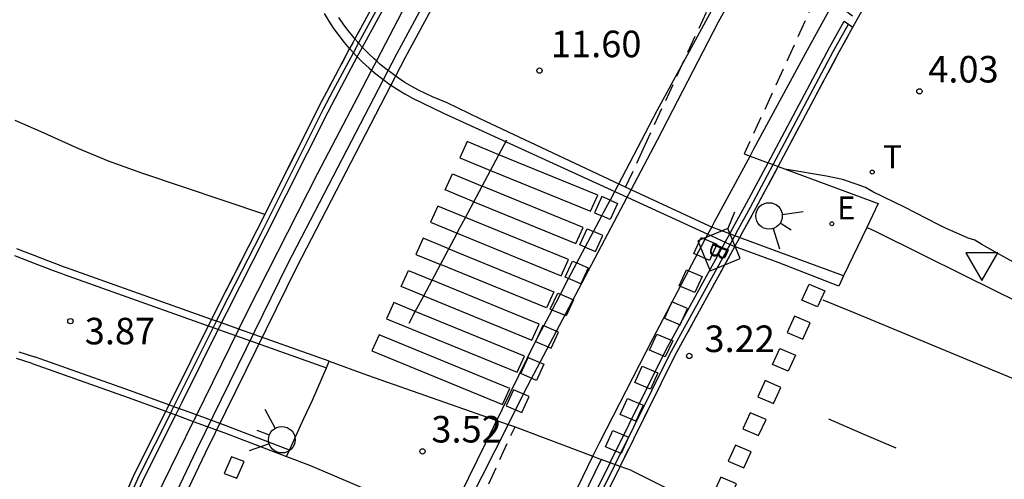
# Model space of a CAD drawing. Units: millimetres. Extents: x 583443 to 583795, y 4795789 to 4796041.
# Drawn here: x 583561 to 583589, y 4795911 to 4795924 of the extents above; entities that cross this region are included whole.
import ezdxf

# ---------------------------------------------------------------- set-up
doc = ezdxf.new("R2010")
doc.units = ezdxf.units.MM
doc.linetypes.add('TRAZOS_NORMALES', pattern=[0.75, 0.5, -0.25])
for name, color, linetype in [('020104', 34, 'Continuous'), ('020204', 9, 'Continuous'), ('020308', 9, 'Continuous'), ('060106', 9, 'BARANDILLA'), ('060108', 9, 'Continuous'), ('060112', 1, 'TRAZOS_NORMALES'), ('060113', 4, 'Continuous'), ('060125', 1, 'Continuous'), ('060134', 9, 'Continuous'), ('070105', 6, 'Continuous'), ('080135', 9, 'TRAZOS_NORMALES'), ('090206', 9, 'Continuous'), ('100105', 3, 'Continuous'), ('100111', 9, 'Continuous'), ('100116', 71, 'Continuous'), ('220207', 9, 'Continuous'), ('220307', 9, 'Continuous'), ('250202', 9, 'Continuous'), ('260101', 9, 'Continuous'), ('260203', 9, 'Continuous'), ('260204', 9, 'Continuous'), ('260205', 9, 'Continuous'), ('260303', 9, 'Continuous')]:
    doc.layers.add(name, color=color, linetype=linetype)
doc.styles.add('ARIAL', font='ARIAL.TTF', dxfattribs={"height": 1})
doc.styles.add('ROMANS', font='romans__.ttf', dxfattribs={"height": 1})
doc.linetypes.add('BARANDILLA', pattern='A,1,[201,DONOSTI.shx,S=0.1,R=0,X=0,Y=0],1', length=2)

# ---------------------------------------------------------------- blocks, each defined once
blk = doc.blocks.new('COTAPU')
blk.add_circle((0, 0), 0.075)
blk = doc.blocks.new('SETRA')
at = {"linetype": 'Continuous'}
blk.add_lwpolyline([(0.451, 0.26), (-0.45, 0.26), (-0.001, -0.52)], close=True, dxfattribs=at)
blk = doc.blocks.new('REGTRA')
blk.add_circle((0, 0), 0.055)
blk = doc.blocks.new('BUSTOP')
blk.add_line((0, 0), (0.5, 0))
blk.add_lwpolyline([(1.147, 0.647), (0.5, 0), (1.147, -0.647), (1.793, 0)], close=True)
blk.add_text('B', height=0.5).set_placement((0.971, -0.233))
blk = doc.blocks.new('FAREDI')
blk.add_line((0, 0), (0.5, 0))
blk.add_lwpolyline([(0.5, 0, 0.159986), (0.538, -0.117, 0.106322), (0.675, -0.238, 0.071006), (0.858, -0.309, 0.057309), (1.099, -0.337, 0.057309), (1.339, -0.309, 0.071006), (1.522, -0.238, 0.106322), (1.659, -0.117, 0.159986), (1.697, 0, 0.159986), (1.659, 0.117, 0.106322), (1.522, 0.238, 0.071006), (1.339, 0.309, 0.057309), (1.099, 0.337, 0.057309), (0.858, 0.309, 0.071006), (0.675, 0.238, 0.106322), (0.538, 0.117, 0.159986)], format="xyb", close=True)
blk = doc.blocks.new('REGALU')
blk.add_circle((0, 0), 0.055)
blk = doc.blocks.new('SEMAFO')
for p, q in [((-0.24, -0.29), (-0.625, -0.75)), ((0.005, -0.375), (0.005, -0.74)), ((0.24, -0.29), (0.625, -0.75))]:
    blk.add_line(p, q)
blk.add_circle((0, 0), 0.375)

msp = doc.modelspace()

# ---------------------------------------------------------------- linework, layer by layer
at = {"layer": '020104', "elevation": 3.5, "flags": 128}
msp.add_lwpolyline([(583589.95, 4795916.559), (583588.914, 4795917.133), (583588.298, 4795917.481), (583588.101, 4795917.601), (583587.904, 4795917.659), (583587.72, 4795917.743), (583587.264, 4795917.945), (583587.079, 4795918.041), (583586.094, 4795918.542), (583585.22, 4795918.972), (583585.01, 4795919.092), (583584.777, 4795919.175), (583584.359, 4795919.316), (583583.905, 4795919.409), (583582.788, 4795919.603), (583582.771, 4795919.602)], dxfattribs=at)
at = {"layer": '060106'}
for points in [[(583570.694, 4795923.172, 12.593), (583571.753, 4795925.127, 12.618), (583573.798, 4795928.973, 12.629), (583576.015, 4795932.921, 12.686), (583576.932, 4795934.522, 12.689)], [(583582.401, 4795919.739, 12.136), (583584.1, 4795922.933, 12.146), (583584.53, 4795923.706, 12.155)], [(583570.55, 4795922.901, 12.589), (583570.672, 4795923.13, 12.593), (583570.694, 4795923.172, 12.593)], [(583569.991, 4795921.85, 12.57), (583570.55, 4795922.901, 12.589)], [(583566.683, 4795915.319, 12.488), (583566.844, 4795915.642, 12.494), (583567.942, 4795917.795, 12.54), (583569.698, 4795921.299, 12.561), (583569.991, 4795921.85, 12.57)], [(583581.415, 4795917.906, 12.119), (583581.76, 4795918.535, 12.133), (583582.401, 4795919.739, 12.136)], [(583581.319, 4795917.731, 12.115), (583581.415, 4795917.906, 12.119)], [(583581.185, 4795917.486, 12.109), (583581.319, 4795917.731, 12.115)], [(583577.959, 4795911.303, 12.018), (583579.482, 4795914.385, 12.041), (583581.185, 4795917.486, 12.109)], [(583565.427, 4795912.794, 12.447), (583565.578, 4795913.095, 12.448), (583566.682, 4795915.316, 12.488)], [(583566.682, 4795915.316, 12.488), (583566.683, 4795915.319, 12.488)], [(583565.39, 4795912.721, 12.447), (583565.427, 4795912.794, 12.447)], [(583562.505, 4795906.74, 12.423), (583563.619, 4795908.968, 12.444), (583564.499, 4795910.943, 12.444), (583565.39, 4795912.721, 12.447)], [(583576.446, 4795908.208, 11.986), (583577.173, 4795909.713, 12.007), (583577.941, 4795911.266, 12.018)], [(583577.941, 4795911.266, 12.018), (583577.959, 4795911.303, 12.018)]]:
    msp.add_polyline3d(points, dxfattribs=at)
at = {"layer": '060108'}
for points in [[(583574.918, 4795912.401, 11.505), (583575.462, 4795913.484, 11.517), (583578.282, 4795918.816, 11.599), (583578.381, 4795919.004, 11.602), (583578.394, 4795919.027, 11.602), (583579.14, 4795920.439, 11.624), (583580.855, 4795923.769, 11.614), (583582.499, 4795926.742, 11.612), (583583.994, 4795929.311, 11.651), (583585.194, 4795931.461, 11.682), (583585.853, 4795932.642, 11.7), (583586.74, 4795934.142, 11.732), (583588.377, 4795936.905, 11.792), (583591.432, 4795941.897, 11.861), (583593.501, 4795945.268, 11.897), (583596.396, 4795949.846, 12.016), (583599.041, 4795953.927, 12.117)], [(583573.359, 4795926.811, 12.063), (583571.457, 4795923.159, 12.039), (583571.2, 4795922.667, 12.034), (583571.063, 4795922.405, 12.031), (583570.666, 4795921.646, 12.023), (583569.538, 4795919.488, 12.002), (583567.558, 4795915.597, 11.99), (583567.312, 4795915.097, 11.985), (583566.087, 4795912.608, 11.965), (583566.063, 4795912.56, 11.964), (583566.027, 4795912.486, 11.964), (583564.759, 4795909.886, 11.943), (583563.423, 4795907.065, 11.906), (583563.157, 4795906.466, 11.899), (583563.008, 4795906.129, 11.895), (583562.339, 4795904.62, 11.878), (583561.449, 4795902.68, 11.904), (583560.754, 4795901.053, 11.912)], [(583569.065, 4795893.54, 11.477), (583569.648, 4795895.007, 11.476), (583570.269, 4795896.407, 11.489), (583571.4, 4795898.958, 11.514), (583572.741, 4795901.979, 11.52), (583572.918, 4795902.377, 11.521), (583573.113, 4795902.817, 11.522), (583574.836, 4795906.439, 11.549), (583575.821, 4795908.445, 11.573), (583575.839, 4795908.48, 11.573), (583576.178, 4795909.171, 11.582), (583577.312, 4795911.5, 11.607), (583577.333, 4795911.543, 11.608), (583577.508, 4795911.903, 11.612), (583579.009, 4795914.815, 11.623), (583580.301, 4795917.293, 11.651), (583580.56, 4795917.772, 11.653), (583580.67, 4795917.976, 11.654), (583580.759, 4795918.143, 11.655), (583581.75, 4795919.981, 11.665), (583581.858, 4795920.182, 11.666), (583583.317, 4795922.878, 11.694), (583584.567, 4795925.166, 11.736)], [(583570.591, 4795923.292, 3.757), (583570.53, 4795923.364, 3.758), (583570.394, 4795923.537, 3.762), (583570.265, 4795923.715, 3.765), (583570.142, 4795923.897, 3.769)], [(583570.82, 4795923.034, 3.752), (583570.694, 4795923.172, 3.754), (583570.672, 4795923.197, 3.755), (583570.591, 4795923.292, 3.757)], [(583578.235, 4795919.101, 3.547), (583574.129, 4795921.037, 3.59), (583573.196, 4795921.482, 3.707), (583572.986, 4795921.57, 3.709), (583572.783, 4795921.654, 3.713), (583572.583, 4795921.746, 3.716), (583572.387, 4795921.844, 3.72), (583572.195, 4795921.95, 3.723), (583572.006, 4795922.063, 3.727), (583571.822, 4795922.183, 3.73), (583571.642, 4795922.309, 3.734), (583571.467, 4795922.442, 3.737), (583571.297, 4795922.581, 3.741), (583571.2, 4795922.667, 3.743), (583571.133, 4795922.726, 3.744), (583570.973, 4795922.877, 3.748), (583570.82, 4795923.034, 3.751)], [(583581.459, 4795917.678, 3.605), (583581.319, 4795917.731, 3.59), (583581.176, 4795917.785, 3.576), (583580.67, 4795917.976, 3.524), (583580.582, 4795918.009, 3.515), (583578.394, 4795919.027, 3.545), (583578.235, 4795919.101, 3.547)], [(583584.387, 4795916.593, 3.608), (583582.623, 4795917.244, 3.617), (583581.502, 4795917.662, 3.609), (583581.459, 4795917.678, 3.604)], [(583562.453, 4795916.82, 3.713), (583562.362, 4795916.855, 3.715), (583562.143, 4795916.937, 3.72), (583561.924, 4795917.022, 3.724), (583561.703, 4795917.105, 3.728), (583561.486, 4795917.19, 3.732), (583561.267, 4795917.274, 3.736), (583561.049, 4795917.36, 3.74)], [(583566.542, 4795915.366, 3.746), (583562.453, 4795916.82, 3.713)], [(583566.542, 4795915.366, 3.792), (583566.452, 4795915.186, 3.789)], [(583566.682, 4795915.316, 3.742), (583566.542, 4795915.366, 3.746)], [(583566.826, 4795915.265, 3.738), (583566.682, 4795915.316, 3.742)], [(583567.31, 4795915.093, 3.726), (583566.826, 4795915.265, 3.738)], [(583569.869, 4795914.183, 3.662), (583567.31, 4795915.093, 3.726)], [(583561.475, 4795914.12, 3.903), (583561.039, 4795914.263, 3.902)], [(583569.869, 4795914.183, 3.662), (583570.948, 4795913.792, 3.515), (583574.918, 4795912.401, 3.463), (583575.117, 4795912.331, 3.461)], [(583561.475, 4795914.12, 3.903), (583564.188, 4795913.164, 3.823), (583565.251, 4795912.772, 3.791)], [(583565.341, 4795912.952, 3.752), (583565.287, 4795912.845, 3.752), (583565.251, 4795912.772, 3.752)], [(583565.251, 4795912.772, 3.791), (583565.39, 4795912.721, 3.787)], [(583565.39, 4795912.721, 3.787), (583565.534, 4795912.668, 3.783)], [(583565.534, 4795912.668, 3.783), (583566.027, 4795912.486, 3.768)], [(583574.918, 4795912.401, 11.505), (583573.803, 4795910.182, 11.482), (583573.482, 4795909.516, 11.475), (583573.465, 4795909.48, 11.475), (583571.959, 4795906.357, 11.445), (583570.563, 4795903.364, 11.424), (583570.436, 4795903.094, 11.422), (583570.385, 4795902.975, 11.421), (583568.908, 4795899.611, 11.389), (583567.965, 4795897.532, 11.389), (583566.348, 4795893.967, 11.389), (583566.026, 4795893.259, 11.389), (583565.015, 4795890.797, 11.368), (583566.044, 4795890.344, 11.337), (583567.199, 4795889.888, 11.27)], [(583566.027, 4795912.486, 3.768), (583566.887, 4795912.169, 3.743), (583568.663, 4795911.491, 3.696)], [(583575.117, 4795912.331, 3.461), (583577.312, 4795911.5, 3.433), (583577.542, 4795911.413, 3.43)], [(583568.663, 4795911.491, 3.696), (583569.312, 4795911.246, 3.623), (583573.465, 4795909.48, 3.484), (583573.756, 4795909.356, 3.474)]]:
    msp.add_polyline3d(points, dxfattribs=at)
at = {"layer": '060112'}
for points in [[(583586.431, 4795930.575, 4.027), (583585.494, 4795928.572, 4.113), (583581.587, 4795920.042, 3.681)], [(583578.235, 4795919.101, 3.547), (583578.739, 4795920.19, 3.683), (583581.68, 4795926.57, 3.922)], [(583573.756, 4795909.356, 3.474), (583575.028, 4795912.164, 3.472), (583575.117, 4795912.331, 3.461)]]:
    msp.add_polyline3d(points, dxfattribs=at)
at = {"layer": '060113'}
for points in [[(583570.444, 4795923.017, 3.64), (583570.3, 4795923.187, 3.643), (583570.146, 4795923.383, 3.647), (583569.999, 4795923.585, 3.652), (583569.861, 4795923.793, 3.656), (583569.731, 4795924.006, 3.66)], [(583570.444, 4795923.017, 3.64), (583570.462, 4795922.997, 3.639), (583570.55, 4795922.901, 3.637), (583570.631, 4795922.813, 3.635), (583570.66, 4795922.784, 3.634), (583570.807, 4795922.637, 3.631), (583570.991, 4795922.467, 3.627), (583571.063, 4795922.405, 3.625), (583571.18, 4795922.305, 3.623), (583571.376, 4795922.151, 3.619), (583571.579, 4795922.004, 3.614), (583571.786, 4795921.866, 3.61), (583571.999, 4795921.735, 3.606), (583572.217, 4795921.614, 3.602), (583573.092, 4795921.196, 3.601), (583578.282, 4795918.816, 3.538), (583580.56, 4795917.772, 3.511), (583581.046, 4795917.55, 3.505), (583581.185, 4795917.486, 3.503), (583581.32, 4795917.424, 3.502)], [(583584.387, 4795916.593, 3.456), (583584.254, 4795916.303, 3.449), (583582.545, 4795916.976, 3.485), (583581.381, 4795917.396, 3.501), (583581.32, 4795917.424, 3.502)]]:
    msp.add_polyline3d(points, dxfattribs=at)
at = {"layer": '060125'}
for points in [[(583576.81, 4795934.608, 12.69), (583575.886, 4795932.993, 12.687), (583573.669, 4795929.045, 12.63), (583571.624, 4795925.199, 12.619), (583570.591, 4795923.292, 12.595)], [(583584.653, 4795923.621, 12.162), (583584.868, 4795924.01, 12.171)], [(583582.542, 4795919.687, 12.136), (583584.255, 4795922.907, 12.146), (583584.653, 4795923.621, 12.162)], [(583570.591, 4795923.292, 12.595), (583570.543, 4795923.202, 12.594), (583570.444, 4795923.017, 12.59)], [(583570.444, 4795923.017, 12.59), (583569.847, 4795921.893, 12.571), (583569.594, 4795921.418, 3.866), (583569.569, 4795921.371, 12.562), (583567.813, 4795917.867, 12.541), (583566.715, 4795915.714, 12.495), (583566.542, 4795915.366, 12.489)], [(583581.459, 4795917.678, 12.114), (583581.556, 4795917.855, 12.118), (583581.915, 4795918.509, 12.133), (583582.542, 4795919.687, 12.136)], [(583581.32, 4795917.424, 12.109), (583581.459, 4795917.678, 12.114)], [(583578.083, 4795911.214, 12.018), (583578.1, 4795911.248, 12.018), (583579.242, 4795913.56, 12.035), (583579.637, 4795914.359, 12.041), (583581.32, 4795917.424, 12.109)], [(583566.542, 4795915.366, 12.488), (583566.452, 4795915.186, 12.485)], [(583566.452, 4795915.186, 12.485), (583565.449, 4795913.167, 12.449), (583565.341, 4795912.952, 12.448)], [(583565.341, 4795912.952, 12.448), (583565.287, 4795912.845, 12.448), (583565.251, 4795912.772, 12.448)], [(583565.251, 4795912.772, 12.448), (583564.37, 4795911.015, 12.445), (583563.49, 4795909.04, 12.445), (583562.368, 4795906.797, 12.424)], [(583576.565, 4795908.108, 11.985), (583576.584, 4795908.146, 11.986), (583577.078, 4795909.17, 12), (583577.328, 4795909.687, 12.007), (583578.083, 4795911.214, 12.018)]]:
    msp.add_polyline3d(points, dxfattribs=at)
at = {"layer": '060134'}
msp.add_polyline3d([(583589.701, 4795932.588, 3.329), (583590.432, 4795930.927, 3.33), (583591.294, 4795929.006, 3.371), (583592.345, 4795926.487, 3.387), (583593.553, 4795923.833, 3.389), (583593.9, 4795922.371, 3.4), (583594.243, 4795921.138, 3.433), (583594.835, 4795919.651, 3.5), (583595.629, 4795917.402, 3.533), (583596.45, 4795915.827, 3.595), (583597.207, 4795914.288, 3.593), (583597.313, 4795913.852, 3.586), (583597.318, 4795913.442, 3.44), (583596.895, 4795913.045, 3.34), (583596.467, 4795913.013, 3.259), (583596.084, 4795913.062, 3.287), (583595.763, 4795913.177, 3.32), (583595.114, 4795913.378, 3.272), (583594.272, 4795913.714, 3.263), (583592.066, 4795914.588, 3.249), (583590.078, 4795915.474, 3.352), (583587.851, 4795916.576, 3.358), (583585.312, 4795917.838, 3.385), (583585.044, 4795917.959, 3.379)], dxfattribs=at)
at = {"layer": '070105'}
for points in [[(583570.803, 4795923.053, 12.593), (583571.888, 4795925.057, 12.619), (583573.932, 4795928.901, 12.63), (583576.147, 4795932.845, 12.687), (583577.056, 4795934.434, 12.69), (583578.208, 4795936.445, 12.693), (583578.275, 4795936.562, 12.694), (583579.79, 4795939.144, 12.737), (583579.969, 4795939.449, 12.742), (583581.083, 4795941.346, 12.774), (583582.533, 4795943.748, 12.764), (583584.126, 4795946.407, 12.816), (583586.309, 4795949.866, 12.884), (583588.327, 4795952.943, 13.023)], [(583569.049, 4795892.352, 11.936), (583569.149, 4795892.58, 11.935), (583569.185, 4795892.664, 11.934), (583570.718, 4795896.188, 11.921), (583570.992, 4795896.82, 11.919), (583573.245, 4795901.766, 11.916), (583573.427, 4795902.164, 11.916), (583573.556, 4795902.448, 11.916), (583575.293, 4795906.165, 11.957), (583576.292, 4795908.233, 11.985), (583576.309, 4795908.269, 11.985), (583577.058, 4795909.819, 12.007), (583577.8, 4795911.319, 12.018), (583577.818, 4795911.357, 12.018), (583579.371, 4795914.498, 12.041), (583581.046, 4795917.55, 12.108), (583581.176, 4795917.785, 12.113), (583581.271, 4795917.958, 12.117), (583581.651, 4795918.652, 12.133), (583582.258, 4795919.792, 12.136), (583583.991, 4795923.05, 12.146), (583584.404, 4795923.793, 12.155), (583584.528, 4795923.708, 12.105), (583584.653, 4795923.621, 12.105)], [(583558.494, 4795897.502, 12.371), (583558.636, 4795897.443, 12.371), (583558.659, 4795897.499, 12.372), (583559.719, 4795899.988, 12.435), (583560.268, 4795901.29, 12.428), (583561.218, 4795903.541, 12.418), (583562.485, 4795906.336, 12.423), (583562.602, 4795906.593, 12.424), (583562.646, 4795906.681, 12.424), (583563.761, 4795908.912, 12.445), (583564.641, 4795910.887, 12.445), (583565.534, 4795912.668, 12.448), (583565.57, 4795912.742, 12.448), (583565.717, 4795913.033, 12.449), (583566.826, 4795915.265, 12.489), (583566.983, 4795915.579, 12.495), (583568.081, 4795917.732, 12.541), (583569.836, 4795921.233, 12.562), (583570.14, 4795921.805, 12.572), (583570.66, 4795922.784, 12.589), (583570.803, 4795923.053, 12.593)]]:
    msp.add_polyline3d(points, dxfattribs=at)
at = {"layer": '080135'}
for points in [[(583582.542, 4795919.687, 12.136), (583584.255, 4795922.907, 12.146), (583584.653, 4795923.621, 12.162), (583584.868, 4795924.01, 12.171), (583586.061, 4795926.156, 12.221), (583588.958, 4795931.328, 12.288), (583589.701, 4795932.588, 12.304), (583591.177, 4795935.094, 12.337), (583594.114, 4795939.956, 12.385), (583596.175, 4795943.364, 12.458), (583596.822, 4795944.407, 12.497), (583598.272, 4795946.744, 12.584), (583600.478, 4795950.108, 12.671), (583602.037, 4795952.338, 12.699)], [(583576.81, 4795934.608, 12.69), (583575.886, 4795932.993, 12.687), (583573.669, 4795929.045, 12.63), (583571.624, 4795925.199, 12.619), (583570.591, 4795923.292, 12.595)], [(583570.591, 4795923.292, 12.595), (583570.543, 4795923.202, 12.594), (583570.444, 4795923.017, 12.59)], [(583570.444, 4795923.017, 12.59), (583569.847, 4795921.893, 12.571), (583569.569, 4795921.371, 12.562)], [(583569.569, 4795921.371, 3.865), (583567.813, 4795917.867, 3.844), (583566.715, 4795915.714, 3.798), (583566.542, 4795915.366, 12.488)], [(583581.459, 4795917.678, 15.5), (583581.556, 4795917.855, 15.504), (583581.915, 4795918.509, 12.133), (583582.542, 4795919.687, 12.136)], [(583581.32, 4795917.424, 15.495), (583581.459, 4795917.678, 15.5)], [(583578.083, 4795911.214, 15.416), (583578.1, 4795911.248, 15.416), (583579.242, 4795913.56, 15.424), (583579.637, 4795914.359, 15.427), (583581.32, 4795917.424, 15.495)], [(583565.251, 4795912.772, 3.752), (583564.37, 4795911.015, 3.748), (583563.49, 4795909.04, 3.748), (583562.368, 4795906.797, 12.424)]]:
    msp.add_polyline3d(points, dxfattribs=at)
at = {"layer": '100105'}
for points in [[(583560.976, 4795917.174, 3.74), (583561.194, 4795917.088, 3.736), (583561.414, 4795917.004, 3.732), (583561.631, 4795916.919, 3.728), (583561.853, 4795916.835, 3.724), (583562.072, 4795916.75, 3.72), (583562.291, 4795916.668, 3.715), (583562.381, 4795916.634, 3.713)], [(583562.381, 4795916.634, 3.713), (583566.452, 4795915.186, 3.745)], [(583566.452, 4795915.186, 3.789), (583565.449, 4795913.167, 3.752), (583565.341, 4795912.952, 3.752)], [(583566.452, 4795915.186, 3.789), (583566.592, 4795915.136, 3.743)], [(583566.592, 4795915.136, 3.743), (583566.737, 4795915.085, 3.739)], [(583566.737, 4795915.085, 3.739), (583567.221, 4795914.912, 3.727)], [(583567.221, 4795914.912, 3.727), (583569.789, 4795913.999, 3.679)], [(583561.102, 4795914.453, 3.902), (583561.541, 4795914.309, 3.903)], [(583565.341, 4795912.952, 3.791), (583564.255, 4795913.352, 3.823), (583561.541, 4795914.309, 3.903)], [(583565.48, 4795912.901, 3.787), (583565.341, 4795912.952, 3.791)], [(583565.624, 4795912.848, 3.782), (583565.48, 4795912.901, 3.787)], [(583566.115, 4795912.667, 3.768), (583565.624, 4795912.848, 3.782)], [(583568.746, 4795911.674, 3.709), (583566.957, 4795912.357, 3.743), (583566.115, 4795912.667, 3.768)], [(583576.565, 4795908.108, 11.985), (583577.078, 4795909.17, 15.326), (583577.328, 4795909.687, 15.405), (583578.083, 4795911.214, 15.416)], [(583578.401, 4795911.097, 3.375), (583579.566, 4795910.513, 3.367), (583580.306, 4795909.491, 3.33), (583580.911, 4795909.221, 3.299), (583597.416, 4795900.894, 3.105)]]:
    msp.add_polyline3d(points, dxfattribs=at)
at = {"layer": '100111'}
for points in [[(583581.587, 4795920.042, 3.681), (583581.75, 4795919.981, 3.682)], [(583581.75, 4795919.981, 3.682), (583582.258, 4795919.792, 3.687)], [(583582.258, 4795919.792, 3.687), (583582.401, 4795919.739, 3.688)], [(583582.401, 4795919.739, 3.688), (583582.542, 4795919.687, 3.69)], [(583582.542, 4795919.687, 3.69), (583585.369, 4795918.636, 3.716), (583585.044, 4795917.959, 3.68)], [(583585.044, 4795917.959, 3.68), (583584.387, 4795916.593, 3.608)]]:
    msp.add_polyline3d(points, dxfattribs=at)
at = {"layer": '100116'}
for points in [[(583569.789, 4795913.999, 3.679), (583569.869, 4795914.183, 3.662)], [(583568.746, 4795911.674, 3.709), (583569.153, 4795912.567, 3.773), (583569.391, 4795913.086, 3.766), (583569.789, 4795913.999, 3.679)], [(583568.663, 4795911.491, 3.696), (583568.746, 4795911.674, 3.709)], [(583577.542, 4795911.413, 3.43), (583577.016, 4795910.327, 3.522), (583576.594, 4795909.405, 3.526), (583576.116, 4795908.314, 3.457)], [(583578.083, 4795911.214, 3.478), (583577.542, 4795911.413, 3.43)], [(583578.401, 4795911.097, 3.506), (583578.083, 4795911.214, 3.478)]]:
    msp.add_polyline3d(points, dxfattribs=at)
at = {"layer": '260101'}
for points in [[(583596.98, 4795951.443, 12.008), (583595.008, 4795948.348, 11.948), (583593.027, 4795945.216, 11.861), (583591.119, 4795942.093, 11.818), (583589.274, 4795939.091, 11.766), (583587.259, 4795935.748, 11.679), (583585.273, 4795932.323, 11.633), (583583.457, 4795929.093, 11.615), (583581.92, 4795926.305, 11.604), (583580.659, 4795924.095, 11.589), (583579.122, 4795921.261, 11.551), (583577.798, 4795918.735, 11.536)], [(583547.585, 4795862.512, 11.831), (583548.465, 4795865.67, 11.834), (583549.568, 4795869.274, 11.803), (583550.694, 4795872.855, 11.782), (583551.808, 4795876.26, 11.777), (583552.876, 4795879.371, 11.756), (583554.167, 4795882.787, 11.744), (583555.276, 4795885.689, 11.768), (583556.074, 4795887.756, 11.768), (583557.549, 4795891.426, 11.728), (583558.508, 4795893.759, 11.756), (583560.238, 4795897.949, 11.775), (583562.042, 4795902.084, 11.768), (583564.023, 4795906.651, 11.781), (583566.374, 4795911.597, 11.804), (583568.95, 4795916.839, 11.841), (583572.02, 4795922.772, 11.927), (583575.594, 4795929.388, 11.978), (583577.534, 4795932.822, 12.015), (583580.281, 4795937.535, 12.059), (583583.065, 4795942.267, 12.095), (583585.85, 4795946.863, 12.154), (583588.664, 4795951.321, 12.231)], [(583588.407, 4795951.409, 12.234), (583585.593, 4795946.951, 12.157), (583582.808, 4795942.355, 12.098), (583580.024, 4795937.623, 12.062), (583577.277, 4795932.91, 12.018), (583575.337, 4795929.476, 11.981), (583571.763, 4795922.86, 11.93), (583568.693, 4795916.927, 11.844), (583566.117, 4795911.685, 11.807), (583563.766, 4795906.739, 11.784), (583561.785, 4795902.172, 11.771), (583559.981, 4795898.037, 11.778), (583558.251, 4795893.847, 11.759), (583557.292, 4795891.514, 11.735)], [(583568.046, 4795918.333, 3.473), (583564.578, 4795919.501, 3.513), (583563.636, 4795919.838, 3.53), (583562.793, 4795920.186, 3.561), (583561.736, 4795920.668, 3.562), (583561, 4795920.989, 3.56)], [(583574.659, 4795920.02, 3.563), (583573.761, 4795920.388, 3.575), (583573.553, 4795919.933, 3.571), (583574.423, 4795919.577, 3.559)], [(583574.659, 4795920.02, 11.72), (583574.883, 4795920.44, 11.726)], [(583574.423, 4795919.577, 3.559), (583577.246, 4795918.42, 3.52), (583577.454, 4795918.875, 3.526), (583574.659, 4795920.02, 3.563)], [(583574.423, 4795919.577, 11.713), (583574.659, 4795920.02, 11.72)], [(583573.951, 4795918.691, 3.551), (583573.139, 4795919.023, 3.564), (583573.346, 4795919.478, 3.555), (583574.187, 4795919.134, 3.545)], [(583574.187, 4795919.134, 11.707), (583574.423, 4795919.577, 11.713)], [(583573.951, 4795918.691, 11.7), (583574.187, 4795919.134, 11.707)], [(583573.951, 4795918.691, 3.551), (583576.832, 4795917.51, 3.507), (583577.039, 4795917.965, 3.513), (583574.187, 4795919.134, 3.545)], [(583573.715, 4795918.248, 11.694), (583573.951, 4795918.691, 11.7)], [(583577.798, 4795918.735, 3.478), (583577.567, 4795918.834, 3.433), (583577.358, 4795918.379, 3.434), (583577.565, 4795918.291, 3.433)], [(583577.565, 4795918.291, 11.532), (583577.613, 4795918.382, 11.534), (583577.798, 4795918.735, 11.536)], [(583577.798, 4795918.735, 3.478), (583578.009, 4795918.645, 3.52), (583577.801, 4795918.19, 3.433), (583577.565, 4795918.291, 3.433)], [(583573.715, 4795918.248, 3.554), (583572.932, 4795918.569, 3.56), (583572.725, 4795918.114, 3.556), (583573.479, 4795917.805, 3.55)], [(583573.479, 4795917.805, 3.55), (583576.418, 4795916.601, 3.525), (583576.625, 4795917.056, 3.535), (583573.715, 4795918.248, 3.554)], [(583573.479, 4795917.805, 11.687), (583573.503, 4795917.85, 11.688), (583573.715, 4795918.248, 11.694)], [(583577.331, 4795917.848, 11.525), (583577.565, 4795918.291, 11.532)], [(583573.243, 4795917.362, 11.681), (583573.479, 4795917.805, 11.687)], [(583577.096, 4795917.405, 3.434), (583576.942, 4795917.47, 3.435), (583577.15, 4795917.925, 3.433), (583577.331, 4795917.848, 3.433)], [(583577.096, 4795917.405, 11.518), (583577.331, 4795917.848, 11.525)], [(583577.096, 4795917.405, 3.434), (583577.385, 4795917.281, 3.433), (583577.593, 4795917.736, 3.433), (583577.331, 4795917.848, 3.433)], [(583573.243, 4795917.362, 3.545), (583572.518, 4795917.659, 3.552), (583572.311, 4795917.204, 3.504), (583573.007, 4795916.919, 3.5)], [(583573.007, 4795916.919, 11.674), (583573.243, 4795917.362, 11.681)], [(583573.243, 4795917.362, 3.545), (583576.211, 4795916.146, 3.514), (583576.003, 4795915.691, 3.482), (583573.007, 4795916.919, 3.5)], [(583576.862, 4795916.961, 11.51), (583577.096, 4795917.405, 11.518)], [(583576.627, 4795916.518, 3.433), (583576.526, 4795916.561, 3.433), (583576.734, 4795917.016, 3.433), (583576.862, 4795916.961, 3.433)], [(583576.627, 4795916.518, 11.503), (583576.862, 4795916.961, 11.51)], [(583576.862, 4795916.961, 3.433), (583577.177, 4795916.827, 3.433), (583576.969, 4795916.372, 3.433), (583576.627, 4795916.518, 3.433)], [(583572.534, 4795916.033, 3.529), (583571.896, 4795916.295, 3.541), (583572.103, 4795916.749, 3.494), (583572.77, 4795916.476, 3.494)], [(583572.77, 4795916.476, 11.668), (583573.007, 4795916.919, 11.674)], [(583572.534, 4795916.033, 3.529), (583575.589, 4795914.781, 3.469), (583575.796, 4795915.236, 3.494), (583572.77, 4795916.476, 3.494)], [(583572.534, 4795916.033, 11.661), (583572.77, 4795916.476, 11.668)], [(583576.393, 4795916.075, 11.496), (583576.627, 4795916.518, 11.503)], [(583572.298, 4795915.59, 11.655), (583572.534, 4795916.033, 11.661)], [(583576.158, 4795915.632, 3.437), (583576.11, 4795915.652, 3.437), (583576.318, 4795916.107, 3.437), (583576.393, 4795916.075, 3.436)], [(583576.158, 4795915.632, 11.488), (583576.393, 4795916.075, 11.496)], [(583576.393, 4795916.075, 3.436), (583576.761, 4795915.918, 3.433), (583576.553, 4795915.463, 3.433), (583576.158, 4795915.632, 3.437)], [(583583.808, 4795915.916, 3.306), (583584.66, 4795915.575, 3.31), (583587.88, 4795914.232, 3.268), (583590.75, 4795913.045, 3.261), (583593.217, 4795911.91, 3.228), (583597.303, 4795909.963, 3.212), (583600.454, 4795908.403, 3.199), (583604.295, 4795906.407, 3.196), (583607.2, 4795904.87, 3.173), (583609.647, 4795903.43, 3.198), (583612.068, 4795901.99, 3.199), (583614.907, 4795900.266, 3.196), (583617.196, 4795898.849, 3.198), (583619.532, 4795897.348, 3.182), (583621.709, 4795895.882, 3.162), (583623.875, 4795894.344, 3.144), (583626.313, 4795892.548, 3.139), (583629.554, 4795890.089, 3.151)], [(583572.123, 4795915.26, 11.65), (583572.298, 4795915.59, 11.655)], [(583575.923, 4795915.189, 11.481), (583576.158, 4795915.632, 11.488)], [(583575.923, 4795915.189, 3.438), (583575.902, 4795915.198, 3.438), (583575.694, 4795914.743, 3.438), (583575.695, 4795914.743, 3.438)], [(583575.695, 4795914.743, 11.476), (583575.782, 4795914.922, 11.477), (583575.923, 4795915.189, 11.481)], [(583575.695, 4795914.743, 3.438), (583576.137, 4795914.554, 3.433), (583576.345, 4795915.009, 3.433), (583575.923, 4795915.189, 3.438)], [(583572.868, 4795908.96, 11.432), (583573.572, 4795910.416, 11.452), (583575.695, 4795914.743, 11.476)], [(583585.871, 4795911.729, 3.272), (583584.924, 4795912.138, 3.252), (583583.976, 4795912.546, 3.232)]]:
    msp.add_polyline3d(points, dxfattribs=at)
for points in [[(583580.37, 4795917.679, 3.412), (583580.813, 4795917.49, 3.499), (583580.605, 4795917.035, 3.492), (583580.162, 4795917.224, 3.412)], [(583579.954, 4795916.77, 3.413), (583580.397, 4795916.581, 3.486), (583580.189, 4795916.126, 3.479), (583579.746, 4795916.315, 3.414)], [(583583.421, 4795916.363, 3.329), (583583.864, 4795916.174, 3.416), (583583.656, 4795915.719, 3.329), (583583.213, 4795915.908, 3.329)], [(583579.538, 4795915.861, 3.414), (583579.33, 4795915.406, 3.412), (583579.773, 4795915.217, 3.465), (583579.981, 4795915.672, 3.412)], [(583572.298, 4795915.59, 3.474), (583571.689, 4795915.84, 3.474), (583571.482, 4795915.385, 3.464), (583575.175, 4795913.872, 3.457), (583575.382, 4795914.327, 3.474)], [(583583.005, 4795915.454, 3.329), (583582.797, 4795914.999, 3.331), (583583.24, 4795914.81, 3.396), (583583.448, 4795915.265, 3.329)], [(583571.275, 4795914.93, 3.454), (583571.068, 4795914.475, 3.526), (583574.76, 4795912.962, 3.444), (583574.968, 4795913.417, 3.45)], [(583579.122, 4795914.952, 3.416), (583579.565, 4795914.763, 3.412), (583579.357, 4795914.308, 3.452), (583578.914, 4795914.497, 3.416)], [(583582.589, 4795914.545, 3.331), (583583.032, 4795914.356, 3.389), (583582.824, 4795913.901, 3.329), (583582.381, 4795914.09, 3.332)], [(583575.486, 4795914.289, 3.439), (583575.929, 4795914.1, 3.453), (583575.721, 4795913.645, 3.433), (583575.278, 4795913.834, 3.44)], [(583578.706, 4795914.043, 3.412), (583579.149, 4795913.854, 3.412), (583578.941, 4795913.399, 3.412), (583578.498, 4795913.588, 3.412)], [(583582.173, 4795913.636, 3.329), (583581.965, 4795913.181, 3.329), (583582.408, 4795912.992, 3.329), (583582.616, 4795913.447, 3.376)], [(583575.07, 4795913.38, 3.44), (583574.861, 4795912.925, 3.441), (583575.304, 4795912.736, 3.433), (583575.513, 4795913.191, 3.44)], [(583578.29, 4795913.134, 3.418), (583578.733, 4795912.945, 3.432), (583578.524, 4795912.49, 3.425), (583578.082, 4795912.679, 3.419)], [(583581.757, 4795912.727, 3.329), (583581.549, 4795912.272, 3.329), (583581.992, 4795912.083, 3.356), (583582.2, 4795912.538, 3.329)], [(583577.873, 4795912.225, 3.412), (583578.316, 4795912.036, 3.412), (583578.108, 4795911.581, 3.412), (583577.665, 4795911.77, 3.42)], [(583581.34, 4795911.818, 3.335), (583581.132, 4795911.363, 3.336), (583581.575, 4795911.174, 3.342), (583581.783, 4795911.629, 3.329)], [(583567.105, 4795911.482, 3.448), (583566.898, 4795911.012, 3.449), (583567.254, 4795910.878, 3.448), (583567.461, 4795911.348, 3.624)], [(583580.924, 4795910.909, 3.336), (583580.716, 4795910.454, 3.337), (583581.159, 4795910.265, 3.329), (583581.367, 4795910.72, 3.336)]]:
    msp.add_polyline3d(points, close=True, dxfattribs=at)

# ---------------------------------------------------------------- block references
at = {"layer": '020204', "rotation": 359.9987685839998}
for p in [(583575.805, 4795922.396, 11.602), (583586.531, 4795921.809, 4.032), (583562.56, 4795915.317, 3.874), (583580.034, 4795914.335, 3.22), (583572.501, 4795911.639, 3.519)]:
    msp.add_blockref('COTAPU', p, dxfattribs=at)
at = {"layer": '090206', "rotation": 247.2888749431156}
msp.add_blockref('BUSTOP', (583581.314, 4795918.397, 3.627), dxfattribs=at)
at = {"layer": '220207', "rotation": 359.9987685839998}
msp.add_blockref('REGALU', (583584.058, 4795918.068, 3.673), dxfattribs=at)
at = {"layer": '250202', "rotation": 143.3163685522898}
msp.add_blockref('FAREDI', (583584.645, 4795923.935, 11.642), dxfattribs=at)
at = {"layer": '260203', "rotation": 359.9987685839998}
msp.add_blockref('REGTRA', (583585.2, 4795919.528, 3.717), dxfattribs=at)
at = {"layer": '260204'}
for p, rotation in [((583582.285, 4795918.289, 3.678), 57.32878696635164), ((583568.529, 4795911.968, 3.749), 248.9414580323005)]:
    msp.add_blockref('SEMAFO', p, dxfattribs=dict(at, rotation=rotation))
at = {"layer": '260205', "rotation": 359.9987685839998}
msp.add_blockref('SETRA', (583588.296, 4795916.985, 3.455), dxfattribs=at)

# ---------------------------------------------------------------- texts
at = {"layer": '020308', "style": 'ARIAL'}
for s, p in [('11.60', (583576.127, 4795922.773, 11.602)), ('4.03', (583586.781, 4795922.059, 4.032)), ('3.87', (583562.964, 4795914.662, 3.874)), ('3.22', (583580.462, 4795914.444, 3.22)), ('3.52', (583572.751, 4795911.889, 3.519))]:
    msp.add_text(s, height=0.75, rotation=359.9988, dxfattribs=at).set_placement(p)
at = {"layer": '220307', "style": 'ROMANS'}
msp.add_text('E', height=0.65, rotation=359.9988, dxfattribs=at).set_placement((583584.205, 4795918.19, 3.673))
at = {"layer": '260303', "style": 'ROMANS'}
msp.add_text('T', height=0.65, rotation=359.9988, dxfattribs=at).set_placement((583585.506, 4795919.634, 3.717))

doc.saveas('drawing.dxf')
